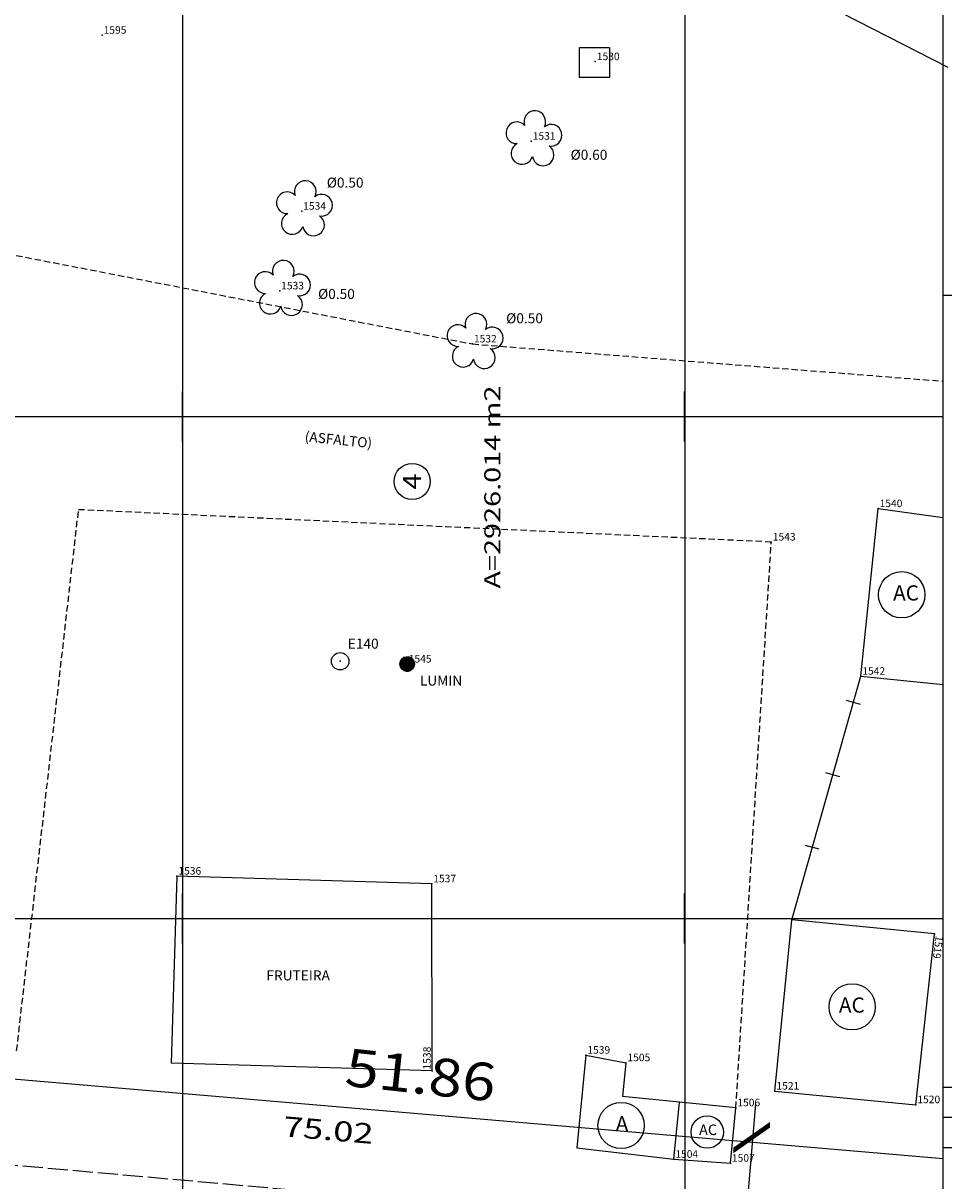
# Model space of a CAD drawing. Extents: x 189579 to 189747, y 1677565 to 1677690.
# Drawn here: x 189674 to 189710, y 1677590 to 1677636 of the extents above; entities that cross this region are included whole.
import ezdxf
from ezdxf.enums import TextEntityAlignment as Align

# ---------------------------------------------------------------- set-up
doc = ezdxf.new("R2010")
doc.units = 0
doc.header["$MEASUREMENT"] = 0
for name, pattern in [('HIDDEN', [0.375, 0.25, -0.125]), ('LIN0', [0]), ('LIN1', [1, 0.8, -0.2])]:
    doc.linetypes.add(name, pattern=pattern)
doc.layers.get('0').update_dxf_attribs({"linetype": 'LIN0'})
for name, color, linetype in [('_PONTOS2', 7, 'LIN0'), ('ARVORES', 3, 'LIN0'), ('CERCAS', 2, 'LIN0'), ('CONSTRUCOES', 4, 'LIN0'), ('CONVENCOES', 7, 'LIN0'), ('ESTACOES', 7, 'LIN0'), ('FOLHAS', 8, 'LIN0'), ('LOTES', 7, 'LIN0'), ('MEDIDAS', 7, 'LIN0'), ('MEIOFIO-EXIST', 7, 'LIN0'), ('QUADRAS', 7, 'LIN0'), ('RUAS', 1, 'LIN0'), ('SELO', 7, 'LIN0'), ('TEXTOS', 6, 'LIN0')]:
    doc.layers.add(name, color=color, linetype=linetype)
doc.styles.add('ROMAND', font='romand', dxfattribs={"height": 2})
doc.styles.add('ROMANS', font='ROMANS.shx', dxfattribs={"height": 0.4})

# ---------------------------------------------------------------- blocks, each defined once
blk = doc.blocks.new('SIMB5')
at = {"color": 0}
blk.add_point((0, 0), dxfattribs=at)
for tag in ['COTA', 'PONTO', 'DESC']:
    blk.add_attdef(tag, (0, 0), '', height=1)
blk = doc.blocks.new('FOL112', base_point=(189584.4954, 1677567.4314))
at = {"color": 0, "linetype": 'LIN0'}
for p, q in [((189710.2954, 1677567.4314), (189710.2954, 1677682.2314)), ((189680, 1677619), (189680, 1677621)), ((189700, 1677619), (189700, 1677621)), ((189679, 1677620), (189681, 1677620)), ((189699, 1677620), (189701, 1677620)), ((189680, 1677599), (189680, 1677601)), ((189700, 1677599), (189700, 1677601)), ((189679, 1677600), (189681, 1677600)), ((189699, 1677600), (189701, 1677600))]:
    blk.add_line(p, q, dxfattribs=at)
blk = doc.blocks.new('ESTACOES')
at = {"layer": 'ESTACOES', "linetype": 'LIN0'}
blk.add_line((0, 0), (0, 0), dxfattribs=at)
blk.add_circle((0, 0), 0.346, dxfattribs=at)
at = {"layer": 'ESTACOES', "style": 'ROMANS'}
blk.add_attdef('ESTACOES', (0.303, 0.503), '', height=0.4, dxfattribs=at)
blk = doc.blocks.new('*H2')
at = {"color": 0, "linetype": 'LIN0'}
for p, q in [((182132.852173, 1669279.164825), (182132.750446, 1669278.512781)), ((182132.96202, 1669279.285061), (182132.820239, 1669278.376279)), ((182133.064818, 1669279.360112), (182132.899084, 1669278.297799)), ((182133.161038, 1669279.393005), (182132.977929, 1669278.219318)), ((182133.25447, 1669279.408025), (182133.056774, 1669278.140837)), ((182133.347902, 1669279.423044), (182133.13934, 1669278.086211)), ((182133.441334, 1669279.438064), (182133.226067, 1669278.058253)), ((182133.534766, 1669279.453084), (182133.312794, 1669278.030296)), ((182133.621493, 1669279.425127), (182133.403915, 1669278.030507)), ((182133.70822, 1669279.397169), (182133.495037, 1669278.030717)), ((182133.792376, 1669279.352729), (182133.58873, 1669278.047411)), ((182133.874231, 1669279.293547), (182133.684723, 1669278.078847)), ((182133.954061, 1669279.221379), (182133.784297, 1669278.133232)), ((182134.029112, 1669279.118582), (182133.892316, 1669278.241753)), ((182134.097114, 1669278.970599), (182134.000335, 1669278.350273)), ((182134.135174, 1669278.630704), (182134.135174, 1669278.630704))]:
    blk.add_line(p, q, dxfattribs=at)
at = {"color": 15, "linetype": 'LIN0', "flags": 128}
blk.add_lwpolyline([(182134.064546, 1669279.070047), (182133.931717, 1669279.251984), (182133.749167, 1669279.38397), (182133.534766, 1669279.453084), (182133.095423, 1669279.382456), (182132.913486, 1669279.249627), (182132.7815, 1669279.067077), (182132.712386, 1669278.852676), (182132.712907, 1669278.627411), (182132.783014, 1669278.413333), (182133.098393, 1669278.09941), (182133.312794, 1669278.030296), (182133.538059, 1669278.030817), (182133.752137, 1669278.100924), (182134.06606, 1669278.416303), (182134.135174, 1669278.630704), (182134.134653, 1669278.855969)], close=True, dxfattribs=at)
blk = doc.blocks.new('MURO')
at = {"layer": 'CERCAS'}
blk.add_line((0, -0.288), (0, 0.288), dxfattribs=at)

msp = doc.modelspace()

# ---------------------------------------------------------------- linework, layer by layer
at = {"color": 0}
msp.add_point((189686.28, 1677610.248), dxfattribs=at)
at = {"layer": 'CERCAS'}
msp.add_line((189704.268, 1677599.95), (189707.015, 1677609.654), dxfattribs=at)
at = {"layer": 'CONSTRUCOES'}
for p, q in [((189699.614, 1677639.511), (189710.483, 1677633.92)), ((189707.015, 1677609.654), (189707.703, 1677616.331)), ((189707.703, 1677616.331), (189710.295, 1677615.978)), ((189707.015, 1677609.654), (189710.295, 1677609.33)), ((189679.778, 1677601.689), (189679.553, 1677594.237)), ((189689.929, 1677601.383), (189679.778, 1677601.689)), ((189689.941, 1677593.924), (189689.929, 1677601.383)), ((189703.595, 1677593.124), (189704.268, 1677599.95)), ((189709.95, 1677599.39), (189704.268, 1677599.95)), ((189709.207, 1677592.582), (189709.95, 1677599.39)), ((189689.941, 1677593.924), (189679.553, 1677594.237)), ((189696.064, 1677594.554), (189695.699, 1677590.857)), ((189696.064, 1677594.554), (189697.661, 1677594.254)), ((189697.661, 1677594.254), (189697.528, 1677592.902)), ((189699.791, 1677592.679), (189697.528, 1677592.902)), ((189703.595, 1677593.124), (189709.207, 1677592.582)), ((189699.567, 1677590.405), (189699.791, 1677592.679)), ((189702.038, 1677592.458), (189699.791, 1677592.679)), ((189701.821, 1677590.249), (189702.038, 1677592.458)), ((189695.699, 1677590.857), (189699.567, 1677590.405)), ((189699.567, 1677590.405), (189701.821, 1677590.249))]:
    msp.add_line(p, q, dxfattribs=at)
at = {"layer": 'CONVENCOES', "color": 5}
msp.add_lwpolyline([(189695.811, 1677634.71), (189697.011, 1677634.71), (189697.011, 1677633.51), (189695.811, 1677633.51)], close=True, dxfattribs=at)
at = {"layer": 'CONVENCOES', "color": 7, "linetype": 'LIN0'}
msp.add_circle((189688.95, 1677610.138), 0.288, dxfattribs=at)
at = {"layer": 'CONVENCOES', "color": 3, "linetype": 'LIN0'}
for centre, start, end in [((189694.032, 1677631.753), 85.9505, 200.3695), ((189694.032, 1677631.753), 331.5314, 85.9505), ((189693.314, 1677631.305), 43.5314, 157.9505), ((189694.68, 1677631.208), 13.9505, 128.3695), ((189693.314, 1677631.305), 157.9505, 272.3695), ((189694.68, 1677631.208), 259.5314, 13.9505), ((189693.518, 1677630.483), 115.5314, 229.9505), ((189694.362, 1677630.423), 301.9505, 56.3695), ((189693.518, 1677630.483), 229.9505, 344.3695), ((189694.362, 1677630.423), 187.5314, 301.9505), ((189684.89, 1677628.964), 85.9505, 200.3695), ((189684.89, 1677628.964), 331.5314, 85.9505), ((189684.172, 1677628.516), 43.5314, 157.9505), ((189685.538, 1677628.42), 13.9505, 128.3695), ((189684.172, 1677628.516), 157.9505, 272.3695), ((189685.538, 1677628.42), 259.5314, 13.9505), ((189684.376, 1677627.695), 115.5314, 229.9505), ((189685.22, 1677627.635), 301.9505, 56.3695), ((189684.376, 1677627.695), 229.9505, 344.3695), ((189685.22, 1677627.635), 187.5314, 301.9505), ((189684.013, 1677625.788), 85.9505, 200.3695), ((189684.013, 1677625.788), 331.5314, 85.9505), ((189683.295, 1677625.34), 43.5314, 157.9505), ((189684.661, 1677625.243), 13.9505, 128.3695), ((189683.295, 1677625.34), 157.9505, 272.3695), ((189684.661, 1677625.243), 259.5314, 13.9505), ((189683.499, 1677624.518), 115.5314, 229.9505), ((189684.343, 1677624.459), 301.9505, 56.3695), ((189683.499, 1677624.518), 229.9505, 344.3695), ((189684.343, 1677624.459), 187.5314, 301.9505), ((189691.69, 1677623.674), 85.9505, 200.3695), ((189691.69, 1677623.674), 331.5314, 85.9505), ((189690.971, 1677623.226), 157.9505, 272.3695), ((189690.971, 1677623.226), 43.5314, 157.9505), ((189692.338, 1677623.13), 13.9505, 128.3695), ((189691.176, 1677622.405), 115.5314, 229.9505), ((189692.338, 1677623.13), 259.5314, 13.9505), ((189692.02, 1677622.345), 301.9505, 56.3695), ((189691.176, 1677622.405), 229.9505, 344.3695), ((189692.02, 1677622.345), 187.5314, 301.9505)]:
    msp.add_arc(centre, 0.432, start, end, dxfattribs=at)
at = {"layer": 'FOLHAS'}
for p, q in [((189680, 1677682.231), (189680, 1677567.431)), ((189700, 1677682.231), (189700, 1677567.431)), ((189584.495, 1677620), (189710.295, 1677620)), ((189584.495, 1677600), (189710.295, 1677600))]:
    msp.add_line(p, q, dxfattribs=at)
at = {"layer": 'LOTES', "color": 40, "linetype": 'LIN0'}
msp.add_circle((189689.15, 1677617.415), 0.72, dxfattribs=at)
at = {"layer": 'MEDIDAS', "color": 40, "linetype": 'LIN0'}
msp.add_line((189700.679, 1677567.431), (189702.84, 1677592.622), dxfattribs=at)
at = {"layer": 'MEIOFIO-EXIST', "color": 42, "linetype": 'LIN1', "flags": 128}
msp.add_lwpolyline([(189710.295, 1677586.906), (189700.323, 1677587.756), (189647.731, 1677592.441)], dxfattribs=at)
at = {"layer": 'QUADRAS', "color": 60, "linetype": 'LIN0'}
msp.add_line((189661.239, 1677594.643), (189710.295, 1677590.435), dxfattribs=at)
at = {"layer": 'RUAS', "linetype": 'HIDDEN'}
for p, q in [((189670.435, 1677626.991), (189691.547, 1677622.892)), ((189691.547, 1677622.892), (189710.295, 1677621.409)), ((189673.396, 1677594.728), (189675.864, 1677616.289)), ((189703.449, 1677614.999), (189675.864, 1677616.289)), ((189702.038, 1677592.458), (189703.449, 1677614.999))]:
    msp.add_line(p, q, dxfattribs=at)
at = {"layer": 'SELO', "color": 1, "linetype": 'LIN0'}
for p, q in [((189710.295, 1677565.431), (189710.295, 1677684.231)), ((189710.295, 1677624.831), (189747.295, 1677624.831))]:
    msp.add_line(p, q, dxfattribs=at)
at = {"layer": 'SELO', "color": 4, "linetype": 'LIN0'}
for p, q in [((189710.295, 1677593.278), (189745.295, 1677593.278)), ((189710.295, 1677592.078), (189745.295, 1677592.078)), ((189710.295, 1677590.878), (189745.295, 1677590.878))]:
    msp.add_line(p, q, dxfattribs=at)
at = {"layer": 'TEXTOS', "linetype": 'LIN0'}
for centre, radius in [((189708.642, 1677612.902), 0.922), ((189706.67, 1677596.481), 0.922), ((189697.468, 1677591.752), 0.922), ((189700.898, 1677591.49), 0.645)]:
    msp.add_circle(centre, radius, dxfattribs=at)

# ---------------------------------------------------------------- block references
at = {"layer": '_PONTOS2', "color": 3}
ref = msp.add_blockref('SIMB5', (189676.799, 1677635.192), dxfattribs=at)
ref.add_attrib('PONTO', '1595', (189676.859, 1677635.252), dxfattribs={"color": 1, "height": 0.3, "style": 'ROMANS'})
ref = msp.add_blockref('SIMB5', (189696.441, 1677634.14), dxfattribs=at)
ref.add_attrib('PONTO', '1530', (189696.501, 1677634.2), dxfattribs={"color": 1, "height": 0.3, "style": 'ROMANS'})
ref = msp.add_blockref('SIMB5', (189693.89, 1677630.97), dxfattribs=at)
ref.add_attrib('PONTO', '1531', (189693.95, 1677631.03), dxfattribs={"color": 1, "height": 0.3, "style": 'ROMANS'})
ref = msp.add_blockref('SIMB5', (189684.748, 1677628.182), dxfattribs=at)
ref.add_attrib('PONTO', '1534', (189684.808, 1677628.242), dxfattribs={"color": 1, "height": 0.3, "style": 'ROMANS'})
ref = msp.add_blockref('SIMB5', (189683.871, 1677625.006), dxfattribs=at)
ref.add_attrib('PONTO', '1533', (189683.931, 1677625.066), dxfattribs={"color": 1, "height": 0.3, "style": 'ROMANS'})
ref = msp.add_blockref('SIMB5', (189691.547, 1677622.892), dxfattribs=at)
ref.add_attrib('PONTO', '1532', (189691.608, 1677622.952), dxfattribs={"color": 1, "height": 0.3, "style": 'ROMANS'})
ref = msp.add_blockref('SIMB5', (189707.703, 1677616.331), dxfattribs=at)
ref.add_attrib('PONTO', '1540', (189707.763, 1677616.391), dxfattribs={"color": 1, "height": 0.3, "style": 'ROMANS'})
ref = msp.add_blockref('SIMB5', (189703.449, 1677614.999), dxfattribs=at)
ref.add_attrib('PONTO', '1543', (189703.509, 1677615.059), dxfattribs={"color": 1, "height": 0.3, "style": 'ROMANS'})
ref = msp.add_blockref('SIMB5', (189688.95, 1677610.138), dxfattribs=at)
ref.add_attrib('PONTO', '1545', (189689.01, 1677610.198), dxfattribs={"color": 1, "height": 0.3, "style": 'ROMANS'})
ref = msp.add_blockref('SIMB5', (189707.015, 1677609.654), dxfattribs=at)
ref.add_attrib('PONTO', '1542', (189707.075, 1677609.714), dxfattribs={"color": 1, "height": 0.3, "style": 'ROMANS'})
ref = msp.add_blockref('SIMB5', (189679.778, 1677601.689), dxfattribs=at)
ref.add_attrib('PONTO', '1536', (189679.838, 1677601.749), dxfattribs={"color": 1, "height": 0.3, "style": 'ROMANS'})
ref = msp.add_blockref('SIMB5', (189689.929, 1677601.383), dxfattribs=at)
ref.add_attrib('PONTO', '1537', (189689.989, 1677601.443), dxfattribs={"color": 1, "height": 0.3, "style": 'ROMANS'})
ref = msp.add_blockref('SIMB5', (189709.95, 1677599.39), dxfattribs=dict(at, rotation=262.3490703464917))
ref.add_attrib('PONTO', '1519', (189710.002, 1677599.322), dxfattribs={"color": 1, "height": 0.3, "rotation": 262.3491, "style": 'ROMANS'})
ref = msp.add_blockref('SIMB5', (189689.941, 1677593.924), dxfattribs=dict(at, rotation=89.46796475061895))
ref.add_attrib('PONTO', '1538', (189689.881, 1677593.984), dxfattribs={"color": 1, "height": 0.3, "rotation": 89.468, "style": 'ROMANS'})
ref = msp.add_blockref('SIMB5', (189696.064, 1677594.554), dxfattribs=at)
ref.add_attrib('PONTO', '1539', (189696.124, 1677594.614), dxfattribs={"color": 1, "height": 0.3, "style": 'ROMANS'})
ref = msp.add_blockref('SIMB5', (189697.661, 1677594.254), dxfattribs=at)
ref.add_attrib('PONTO', '1505', (189697.721, 1677594.314), dxfattribs={"color": 1, "height": 0.3, "style": 'ROMANS'})
ref = msp.add_blockref('SIMB5', (189703.595, 1677593.124), dxfattribs=at)
ref.add_attrib('PONTO', '1521', (189703.655, 1677593.184), dxfattribs={"color": 1, "height": 0.3, "style": 'ROMANS'})
ref = msp.add_blockref('SIMB5', (189702.038, 1677592.458), dxfattribs=at)
ref.add_attrib('PONTO', '1506', (189702.098, 1677592.518), dxfattribs={"color": 1, "height": 0.3, "style": 'ROMANS'})
ref = msp.add_blockref('SIMB5', (189709.207, 1677592.582), dxfattribs=at)
ref.add_attrib('PONTO', '1520', (189709.267, 1677592.642), dxfattribs={"color": 1, "height": 0.3, "style": 'ROMANS'})
ref = msp.add_blockref('SIMB5', (189699.567, 1677590.405), dxfattribs=at)
ref.add_attrib('PONTO', '1504', (189699.627, 1677590.465), dxfattribs={"color": 1, "height": 0.3, "style": 'ROMANS'})
ref = msp.add_blockref('SIMB5', (189701.821, 1677590.249), dxfattribs=at)
ref.add_attrib('PONTO', '1507', (189701.881, 1677590.309), dxfattribs={"color": 1, "height": 0.3, "style": 'ROMANS'})
at = {"layer": 'CERCAS', "rotation": 74.19121008693615}
for p in [(189706.72, 1677608.609), (189705.902, 1677605.723), (189705.085, 1677602.836)]:
    msp.add_blockref('MURO', p, dxfattribs=at)
at = {"layer": 'CONVENCOES', "color": 7, "xscale": 0.4, "yscale": 0.4, "zscale": 0.4}
msp.add_blockref('*H2', (116835.58, 1009898.641), dxfattribs=at)
at = {"layer": 'ESTACOES'}
msp.add_blockref('ESTACOES', (189686.28, 1677610.248), dxfattribs=at).add_auto_attribs({'ESTACOES': 'E140'})
at = {"layer": 'FOLHAS'}
msp.add_blockref('FOL112', (189584.495, 1677567.431), dxfattribs=at)

# ---------------------------------------------------------------- texts
at = {"layer": 'ARVORES', "color": 7, "style": 'ROMANS'}
for tag, p in [('%%C0.60', (189695.456, 1677630.23)), ('%%C0.50', (189685.746, 1677629.121)), ('%%C0.50', (189685.399, 1677624.685)), ('%%C0.50', (189692.89, 1677623.715)), ('LUMIN', (189689.454, 1677609.281))]:
    msp.add_attdef(tag, p, '', height=0.4, dxfattribs=at)
at = {"layer": 'LOTES', "color": 40}
for s, height, rotation, style, width, p, p2 in [('A=2926.014 m2', 0.64, 90, 'ROMANS', 1.013041, (189692.661, 1677613.146), (189692.661, 1677621.235)), ('4', 0.72, 90, 'ROMAND', 1.037037, (189689.502, 1677617.09), (189689.502, 1677617.73)), ('51.86', 1.5, 353.8394, 'ROMANS', 0.965517, (189686.427, 1677593.346), (189692.393, 1677592.702))]:
    msp.add_text(s, height=height, rotation=rotation, dxfattribs=dict(at, style=style, width=width)).set_placement(p, p2, align=Align.FIT)
at = {"layer": 'MEDIDAS', "color": 40, "style": 'ROMANS'}
for s, height, rotation, width, p, p2 in [('75.02', 0.8, 355.0978, 1.086207, (189683.982, 1677591.325), (189687.569, 1677591.017)), ('\\', 1.1, 90, 1.283333, (189703.131, 1677590.594), (189703.131, 1677591.939))]:
    msp.add_text(s, height=height, rotation=rotation, dxfattribs=dict(at, width=width)).set_placement(p, p2, align=Align.FIT)
at = {"layer": 'TEXTOS', "style": 'ROMANS'}
msp.add_text('(ASFALTO)', height=0.4, rotation=354.1775, dxfattribs=at).set_placement((189686.192, 1677618.877), align=Align.CENTER)
for s, height, p in [('AC', 0.6048, (189708.301, 1677612.67)), ('AC', 0.6048, (189706.142, 1677596.249)), ('A', 0.605, (189697.252, 1677591.52)), ('AC', 0.4234, (189700.572, 1677591.371))]:
    msp.add_text(s, height=height, dxfattribs=at).set_placement(p)
msp.add_text('FRUTEIRA', height=0.4, dxfattribs=at).set_placement((189684.607, 1677597.532), align=Align.CENTER)

doc.saveas('drawing.dxf')
